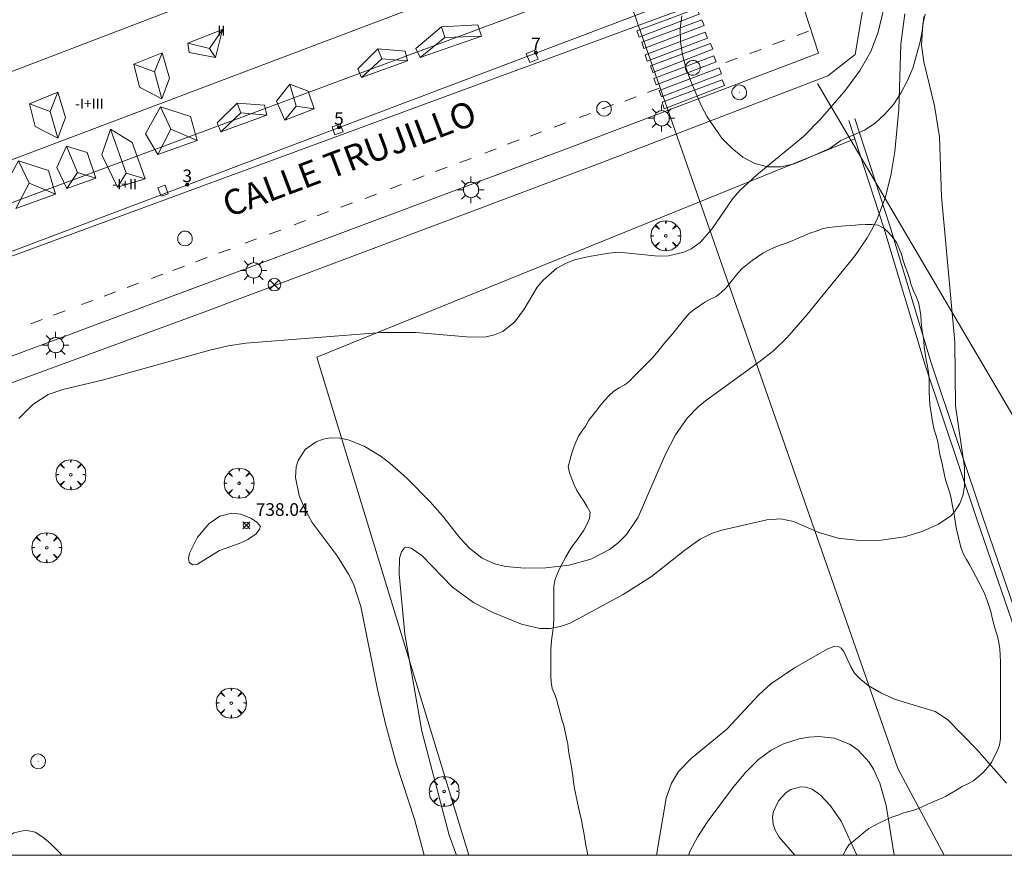
# Model space of a CAD drawing. Units: millimetres. Extents: x 423999 to 425000, y 4488499 to 4489001.
# Drawn here: x 424479 to 424557, y 4488500 to 4488566 of the extents above; entities that cross this region are included whole.
import ezdxf

# ---------------------------------------------------------------- set-up
doc = ezdxf.new("R2010")
doc.units = ezdxf.units.MM
doc.header["$MEASUREMENT"] = 0
doc.layers.get('0').update_dxf_attribs({"lineweight": 9})
for name, color, linetype, lineweight in [('1', 7, 'Continuous', 9), ('f012003p_num_plantas', 252, 'Continuous', 9), ('f022001p_portal', 7, 'Continuous', 9), ('f022001p_portal_texto', 7, 'Continuous', 9), ('f030042l_viaurbana_texto', 7, 'Continuous', 9), ('f031026l_pinturavial', 253, 'Continuous', 9), ('f050002l_curvanivel_cgn', 23, 'Continuous', 9), ('f050002l_curvanivel_mae', 213, 'Continuous', 9), ('f050008p_puntocotaterreno', 7, 'Continuous', 9), ('f060140s_arboladourbano', 92, 'Continuous', 9), ('f061013p_arbol', 91, 'Continuous', 9), ('f070045l_muro_mur', 30, 'MURO2', 9), ('f070056l_edificacion_med', 221, 'Continuous', 9), ('f070056s_edificacion_edi', 240, 'Continuous', 9), ('f070058l_elementoconstruido_bordillo', 30, 'Continuous', 9), ('f081039p_poste', 7, 'Continuous', 9), ('f081055p_farola', 7, 'Continuous', 9), ('f081065p_registro_circular', 7, 'Continuous', 9), ('f081065s_registro_cuadrado', 7, 'Continuous', 9), ('f090098s_estacionferroviaria', 7, 'Continuous', 9), ('f090116l_tendido', 240, 'TENDIDO', 9), ('HOJAS', 7, 'Continuous', 9)]:
    doc.layers.add(name, color=color, linetype=linetype, lineweight=lineweight)
doc.styles.add('ROMANS', font='romans.shx')
doc.styles.get("Standard").update_dxf_attribs({"font": 'arial.ttf'})
doc.styles.add('Style-s7210005_h', font='txt')
doc.linetypes.add('MURO2', pattern='A,3.1e-05,[1,muro2.shx,S=1,R=0,X=0,Y=0],-3.058844', length=3.058875)
doc.linetypes.add('TENDIDO', pattern='A,3.2e-05,[1,tendido.shx,S=1,R=0,X=0,Y=0],-3.208366', length=3.208398)

# ---------------------------------------------------------------- blocks, each defined once
blk = doc.blocks.new('TVK2848N_ACAD_1_FMEBLOCK1')
at = {"layer": 'HOJAS'}
blk.add_lwpolyline([(-500, 250), (500, 250), (500, -250), (-500, -250)], close=True, dxfattribs=at)
blk = doc.blocks.new('punto_cota')
at = {"layer": 'f050008p_puntocotaterreno'}
for points in [[(0, 0), (-0.283, 0.283)], [(0, 0), (-0.283, -0.283)], [(0, 0), (0.283, 0.283)], [(0, 0), (0.283, -0.283)]]:
    blk.add_lwpolyline(points, dxfattribs=at)
blk.add_circle((0, 0), 0.25, dxfattribs=at)
blk = doc.blocks.new('arbol')
at = {"color": 0, "linetype": 'Continuous', "lineweight": 0, "flags": 128}
for points in [[(0.96, 0.012), (1.2, 0.036), (1.128, 0.468), (0.888, 0.804), (0.528, 0.528), (0.816, 0.876), (0.48, 1.104), (0.048, 1.176), (0.012, 0.96), (-0.048, 1.176), (-0.48, 1.104), (-0.816, 0.876), (-0.504, 0.528), (-0.864, 0.804), (-1.104, 0.468), (-1.188, 0.036), (-0.936, 0.012)], [(-0.936, 0.012), (-1.188, -0.048), (-1.104, -0.48), (-0.864, -0.804), (-0.504, -0.504), (-0.816, -0.876), (-0.48, -1.116)], [(-0.48, -1.116), (-0.048, -1.188), (0.012, -0.936), (0.048, -1.188), (0.48, -1.116), (0.816, -0.876), (0.528, -0.504), (0.888, -0.804), (1.128, -0.48), (1.2, -0.048), (0.96, 0.012)]]:
    blk.add_lwpolyline(points, dxfattribs=at)
at = {"color": 0, "linetype": 'Continuous', "lineweight": 0, "extrusion": (0, 0, -1)}
for start, end in [(180.0229, 7.59464), (7.22334, 180.0229)]:
    blk.add_arc((0, 0), 0.104, start, end, dxfattribs=at)
blk = doc.blocks.new('TVK2848N_ACAD_1_FMEBLOCK2')
at = {"layer": 'f070056s_edificacion_edi'}
for points in [[(-23.661, -52.029, 737.864), (-52.146, 23.343, 737.478), (23.661, 52.029, 744.514), (52.146, -23.343, 744.9)], [(-34.735, 15.934, 744.654), (-15.332, -34.71, 744.654), (34.943, -15.449, 744.654), (15.539, 35.196, 744.654)]]:
    blk.add_polyline3d(points, close=True, dxfattribs=at)
blk = doc.blocks.new('poste')
at = {"layer": 'f081039p_poste'}
for p, q in [((-0.354, 0.354), (0.354, -0.354)), ((-0.354, -0.354), (0.354, 0.354))]:
    blk.add_line(p, q, dxfattribs=at)
blk.add_circle((0, 0), 0.5, dxfattribs=at)
blk = doc.blocks.new('farola')
at = {"layer": '1'}
for points in [[(0, 1.05, 0), (0, 0.6, 0)], [(-1.05, 0, 0), (-0.59, 0, 0)], [(-0.75, 0.75, 0), (-0.42, 0.42, 0)], [(0.01, 0.61, 0), (0.09, 0.6, 0), (0.16, 0.58, 0), (0.24, 0.57, 0), (0.3, 0.52, 0), (0.37, 0.49, 0), (0.43, 0.43, 0), (0.48, 0.39, 0), (0.52, 0.31, 0), (0.57, 0.25, 0), (0.6, 0.18, 0), (0.61, 0.1, 0), (0.61, 0.03, 0), (0.61, -0.03, 0), (0.61, -0.11, 0), (0.6, -0.18, 0), (0.57, -0.26, 0), (0.52, -0.32, 0), (0.48, -0.39, 0), (0.43, -0.44, 0), (0.37, -0.5, 0), (0.3, -0.53, 0), (0.24, -0.57, 0), (0.16, -0.59, 0), (0.09, -0.6, 0), (0, -0.62, 0), (-0.06, -0.6, 0), (-0.14, -0.59, 0), (-0.21, -0.57, 0), (-0.27, -0.53, 0), (-0.35, -0.5, 0), (-0.41, -0.44, 0), (-0.45, -0.39, 0), (-0.5, -0.32, 0), (-0.54, -0.26, 0), (-0.57, -0.18, 0), (-0.59, -0.11, 0), (-0.59, -0.03, 0), (-0.59, 0.03, 0), (-0.59, 0.1, 0), (-0.57, 0.18, 0), (-0.54, 0.25, 0), (-0.5, 0.31, 0), (-0.45, 0.39, 0), (-0.41, 0.43, 0), (-0.35, 0.49, 0), (-0.27, 0.52, 0), (-0.21, 0.57, 0), (-0.14, 0.58, 0), (-0.06, 0.6, 0), (0.01, 0.61, 0)], [(0.75, 0.75, 0), (0.43, 0.43, 0)], [(1.05, 0, 0), (0.61, 0, 0)], [(-0.75, -0.74, 0), (-0.42, -0.41, 0)], [(0, -1.05, 0), (0, -0.62, 0)], [(0.75, -0.75, 0), (0.43, -0.44, 0)]]:
    blk.add_polyline3d(points, dxfattribs=at)
blk = doc.blocks.new('B129')
at = {"layer": 'f081065p_registro_circular'}
for points in [[(0, 0.591, 0), (0.102, 0.575, 0), (0.22, 0.543, 0), (0.331, 0.48, 0), (0.496, 0.307, 0), (0.575, 0.094, 0), (0.567, -0.134, 0), (0.528, -0.236, 0), (0.472, -0.346, 0), (0.291, -0.496, 0), (0.189, -0.559, 0), (0.071, -0.583, 0), (-0.142, -0.567, 0), (-0.26, -0.52, 0), (-0.354, -0.465, 0), (-0.512, -0.283, 0), (-0.559, -0.181, 0), (-0.583, -0.063, 0), (-0.583, 0.047, 0), (-0.559, 0.165, 0), (-0.52, 0.268, 0), (-0.449, 0.362, 0), (-0.276, 0.52, 0), (-0.157, 0.567, 0), (0, 0.591, 0)], [(0, 0.008, 0), (0, 0, 0), (0, 0.008, 0)]]:
    blk.add_polyline3d(points, dxfattribs=at)
blk = doc.blocks.new('portal_catastro')
at = {"layer": 'f022001p_portal'}
h = blk.add_hatch(color=256, dxfattribs=at)
h.dxf.hatch_style = 1
edge = h.paths.add_edge_path()
edge.add_arc((0, 0), 0.125, 0, 360)
blk.add_circle((0, 0), 0.125, dxfattribs=at)

msp = doc.modelspace()

# ---------------------------------------------------------------- linework, layer by layer
at = {"layer": 'f031026l_pinturavial'}
for p, q in [((424540.78, 4488564.867, -0.899), (424541.682, 4488565.205, -1.377)), ((424538.873, 4488564.17), (424539.776, 4488564.508, -0.478)), ((424537.047, 4488563.438, -0.899), (424537.95, 4488563.776, -1.377)), ((424535.141, 4488562.741), (424536.043, 4488563.079, -0.478)), ((424528.959, 4488560.37, 730.924), (424529.861, 4488560.708, 730.445)), ((424527.147, 4488559.671, 731.68), (424528.049, 4488560.009, 731.201)), ((424525.347, 4488559.071, 731.002), (424526.25, 4488559.409, 730.524)), ((424523.535, 4488558.372, 731.758), (424524.438, 4488558.71, 731.28)), ((424521.562, 4488557.616, 732.915), (424522.465, 4488557.954, 732.437)), ((424517.883, 4488556.266, 733.163), (424518.785, 4488556.604, 732.685)), ((424519.656, 4488556.918, 733.814), (424520.558, 4488557.256, 733.336)), ((424516.071, 4488555.567, 733.919), (424516.973, 4488555.905, 733.441)), ((424514.097, 4488554.81, 735.076), (424515, 4488555.148, 734.598)), ((424512.191, 4488554.113, 735.975), (424513.093, 4488554.451, 735.497)), ((424510.392, 4488553.434, 735.451), (424511.294, 4488553.772, 734.973)), ((424508.58, 4488552.735, 736.207), (424509.482, 4488553.073, 735.729)), ((424506.606, 4488551.978, 737.364), (424507.509, 4488552.316, 736.886)), ((424504.7, 4488551.281, 738.263), (424505.602, 4488551.619, 737.785)), ((424502.818, 4488550.599, 738.682), (424503.72, 4488550.937, 738.203)), ((424501.006, 4488549.9, 739.438), (424501.908, 4488550.238, 738.959)), ((424499.032, 4488549.143, 740.595), (424499.935, 4488549.481, 740.117)), ((424497.126, 4488548.446, 741.494), (424498.028, 4488548.784, 741.015)), ((424493.207, 4488546.958, -10.852), (424494.11, 4488547.296, -11.33)), ((424495.023, 4488547.638, -11.814), (424495.926, 4488547.976, -12.292)), ((424491.413, 4488546.286, -9.901), (424492.316, 4488546.624, -10.379)), ((424489.717, 4488545.65, -9.002), (424490.619, 4488545.988, -9.48)), ((424487.792, 4488544.929, -7.982), (424488.695, 4488545.267, -8.46)), ((424485.976, 4488544.249, -7.019), (424486.879, 4488544.587, -7.498)), ((424484.182, 4488543.576, -6.069), (424485.084, 4488543.914, -6.547)), ((424481.977, 4488542.743, -7.815), (424482.879, 4488543.081, -8.294)), ((424480.161, 4488542.062, -6.853), (424481.063, 4488542.401, -7.331))]:
    msp.add_line(p, q, dxfattribs=at)
for points in [[(424528.283, 4488564.728, 0), (424528.106, 4488565.236, 0), (424532.856, 4488567.008, 0), (424533.036, 4488566.557, 0), (424528.283, 4488564.728, 0)], [(424528.666, 4488563.844, 0), (424528.488, 4488564.352, 0), (424533.239, 4488566.124, 0), (424533.418, 4488565.673, 0), (424528.666, 4488563.844, 0)], [(424528.932, 4488562.844, 0), (424528.754, 4488563.352, 0), (424533.505, 4488565.124, 0), (424533.684, 4488564.673, 0), (424528.932, 4488562.844, 0)], [(424529.36, 4488561.956, 0), (424529.183, 4488562.464, 0), (424533.933, 4488564.236, 0), (424534.113, 4488563.785, 0), (424529.36, 4488561.956, 0)], [(424529.627, 4488560.971, 0), (424529.449, 4488561.479, 0), (424534.2, 4488563.251, 0), (424534.379, 4488562.8, 0), (424529.627, 4488560.971, 0)], [(424530.053, 4488560.023, 0), (424529.875, 4488560.53, 0), (424534.626, 4488562.302, 0), (424534.805, 4488561.852, 0), (424530.053, 4488560.023, 0)], [(424530.276, 4488559.083, 0), (424530.098, 4488559.59, 0), (424534.849, 4488561.362, 0), (424535.028, 4488560.912, 0), (424530.276, 4488559.083, 0)]]:
    msp.add_polyline3d(points, dxfattribs=at)
at = {"layer": 'f050002l_curvanivel_cgn'}
for points in [[(424479.229, 4488534.556, 738), (424480.324, 4488535.674, 738), (424481.536, 4488536.454, 738), (424482.69, 4488536.862, 738), (424485.918, 4488537.628, 738), (424494.335, 4488539.981, 738), (424495.791, 4488540.309, 738), (424497.185, 4488540.519, 738), (424507.879, 4488541.365, 738), (424510.624, 4488541.369, 738), (424514.947, 4488541, 738), (424516.181, 4488541.033, 738), (424516.843, 4488541.176, 738), (424517.494, 4488541.458, 738), (424518.456, 4488542.224, 738), (424519.186, 4488543.215, 738), (424520.232, 4488544.948, 738), (424520.689, 4488545.507, 738), (424521.775, 4488546.45, 738), (424522.467, 4488546.842, 738), (424523.184, 4488547.113, 738), (424524.338, 4488547.389, 738), (424525.896, 4488547.658, 738), (424526.671, 4488547.716, 738), (424529.791, 4488547.404, 738), (424530.596, 4488547.43, 738), (424531.832, 4488547.727, 738), (424532.401, 4488547.992, 738), (424533.117, 4488548.498, 738), (424534.04, 4488549.555, 738), (424535.708, 4488551.974, 738), (424536.275, 4488552.628, 738), (424537.606, 4488553.852, 738), (424541.29, 4488556.868, 738), (424542.67, 4488558.283, 738), (424544.61, 4488560.548, 738), (424545.781, 4488562.136, 738), (424546.618, 4488563.607, 738), (424547.195, 4488565.127, 738), (424547.612, 4488566.9, 738)], [(424511.294, 4488500, 737), (424510.516, 4488502.857, 737), (424509.096, 4488507.209, 737), (424508.23, 4488510.404, 737), (424507.593, 4488513.133, 737), (424506.283, 4488519.701, 737), (424505.68, 4488521.488, 737), (424505.306, 4488522.248, 737), (424504.403, 4488523.692, 737), (424502.431, 4488526.344, 737), (424501.841, 4488527.388, 737), (424501.407, 4488528.473, 737), (424501.102, 4488529.885, 737), (424501.157, 4488530.744, 737), (424501.313, 4488531.249, 737), (424501.873, 4488532.107, 737), (424502.75, 4488532.731, 737), (424503.297, 4488532.93, 737), (424503.884, 4488533.031, 737), (424504.644, 4488533.008, 737), (424505.271, 4488532.879, 737), (424506.531, 4488532.386, 737), (424507.872, 4488531.565, 737), (424508.574, 4488531.029, 737), (424509.923, 4488529.838, 737), (424511.757, 4488527.969, 737), (424512.731, 4488526.872, 737), (424514.095, 4488525.126, 737), (424514.866, 4488524.292, 737), (424515.878, 4488523.522, 737), (424516.839, 4488523.074, 737), (424517.709, 4488522.849, 737), (424519.238, 4488522.722, 737), (424520.915, 4488522.754, 737), (424522.74, 4488522.955, 737), (424524.452, 4488523.44, 737), (424525.93, 4488524.205, 737), (424526.591, 4488524.7, 737), (424527.284, 4488525.393, 737), (424528.203, 4488526.751, 737), (424530.344, 4488531.697, 737), (424531.173, 4488533.264, 737), (424532.095, 4488534.594, 737), (424532.936, 4488535.459, 737), (424533.54, 4488535.955, 737), (424537.858, 4488539.098, 737), (424538.928, 4488539.954, 737), (424539.983, 4488540.963, 737), (424541.571, 4488542.792, 737), (424545.364, 4488547.474, 737), (424546.328, 4488548.859, 737), (424546.771, 4488549.641, 737), (424547.141, 4488550.418, 737), (424547.747, 4488552.04, 737), (424548.203, 4488553.804, 737), (424548.523, 4488555.693, 737), (424548.816, 4488559.024, 737), (424548.989, 4488564.193, 737), (424549.313, 4488566.592, 737)], [(424513.843, 4488500, 736), (424513.251, 4488501.59, 736), (424511.095, 4488509.832, 736), (424509.761, 4488517.498, 736), (424509.294, 4488522.254, 736), (424509.333, 4488523.519, 736), (424509.481, 4488524.021, 736), (424509.734, 4488524.321, 736), (424509.888, 4488524.373, 736), (424510.253, 4488524.311, 736), (424511.085, 4488523.713, 736), (424513.525, 4488521.221, 736), (424515.187, 4488520.001, 736), (424516.72, 4488519.202, 736), (424518.97, 4488518.283, 736), (424520.419, 4488517.947, 736), (424521.26, 4488517.94, 736), (424522.054, 4488518.096, 736), (424522.839, 4488518.377, 736), (424527.034, 4488520.633, 736), (424529.253, 4488522.05, 736), (424531.912, 4488524.157, 736), (424533.113, 4488525.005, 736), (424534, 4488525.454, 736), (424534.815, 4488525.739, 736), (424538.389, 4488526.554, 736), (424539.482, 4488526.634, 736), (424540.494, 4488526.427, 736), (424542.488, 4488525.534, 736), (424544.037, 4488525.099, 736), (424545.707, 4488524.916, 736), (424547.418, 4488524.95, 736), (424549.271, 4488525.204, 736), (424550.679, 4488525.623, 736), (424551.958, 4488526.205, 736), (424552.938, 4488526.875, 736), (424553.242, 4488527.187, 736), (424553.662, 4488527.837, 736), (424553.892, 4488528.475, 736), (424554.018, 4488529.167, 736), (424554.011, 4488530.71, 736), (424553.313, 4488535.58, 736), (424553.247, 4488540.602, 736), (424552.192, 4488552.13, 736), (424552.048, 4488556.856, 736), (424551.642, 4488559.312, 736), (424550.797, 4488562.779, 736), (424550.627, 4488564.102, 736), (424550.713, 4488565.772, 736), (424550.901, 4488566.559, 736)], [(424498.342, 4488526.018, 738), (424498.065, 4488526.342, 738), (424497.638, 4488526.659, 738), (424496.778, 4488527.001, 738), (424496.033, 4488527.068, 738), (424495.121, 4488526.835, 738), (424494.281, 4488526.251, 738), (424493.366, 4488525.165, 738), (424492.712, 4488523.901, 738), (424492.634, 4488523.491, 738), (424492.689, 4488523.165, 738), (424492.983, 4488522.974, 738), (424493.344, 4488523.028, 738), (424495.088, 4488524.13, 738), (424496.642, 4488524.664, 738), (424497.344, 4488524.985, 738), (424497.981, 4488525.448, 738), (424498.268, 4488525.798, 738), (424498.342, 4488526.018, 738)], [(424532.189, 4488500, 734), (424532.335, 4488500.366, 734), (424532.903, 4488501.449, 734), (424533.668, 4488502.626, 734), (424535.674, 4488505.326, 734), (424536.69, 4488506.565, 734), (424537.733, 4488507.591, 734), (424538.736, 4488508.318, 734), (424539.701, 4488508.814, 734), (424540.936, 4488509.218, 734), (424541.7, 4488509.355, 734), (424542.462, 4488509.409, 734), (424543.734, 4488509.275, 734), (424544.966, 4488508.779, 734), (424545.623, 4488508.31, 734), (424546.474, 4488507.371, 734), (424546.823, 4488506.823, 734), (424547.333, 4488505.709, 734), (424547.814, 4488503.951, 734), (424548.445, 4488500, 734)], [(424540.612, 4488500, 733), (424539.357, 4488501.431, 733), (424539.039, 4488501.986, 733), (424538.886, 4488502.464, 733), (424538.846, 4488503.017, 733), (424538.918, 4488503.475, 733), (424539.296, 4488504.312, 733), (424539.909, 4488504.973, 733), (424540.273, 4488505.204, 733), (424541.072, 4488505.428, 733), (424541.481, 4488505.401, 733), (424541.965, 4488505.235, 733), (424542.596, 4488504.79, 733), (424543.421, 4488503.919, 733), (424544.264, 4488502.694, 733), (424545.495, 4488500, 733)], [(424482.652, 4488500, 738), (424481.716, 4488500.945, 738), (424481.126, 4488501.44, 738), (424480.512, 4488501.823, 738), (424479.778, 4488501.993, 738), (424478.824, 4488501.785, 738), (424478.048, 4488501.257, 738), (424477.608, 4488500.718, 738), (424477.435, 4488500.381, 738), (424477.343, 4488500, 738)]]:
    msp.add_polyline3d(points, dxfattribs=at)
at = {"layer": 'f050002l_curvanivel_mae'}
msp.add_polyline3d([(424529.65, 4488500, 735), (424530.42, 4488504.531, 735), (424530.847, 4488505.72, 735), (424531.408, 4488506.644, 735), (424532.389, 4488507.663, 735), (424535.214, 4488509.979, 735), (424537.743, 4488512.688, 735), (424538.69, 4488513.577, 735), (424540.581, 4488514.848, 735), (424543.213, 4488516.336, 735), (424543.675, 4488516.511, 735), (424544.07, 4488516.493, 735), (424544.254, 4488516.393, 735), (424544.477, 4488516.129, 735), (424545.018, 4488514.923, 735), (424545.331, 4488514.422, 735), (424545.809, 4488513.909, 735), (424546.403, 4488513.447, 735), (424547.39, 4488512.868, 735), (424548.555, 4488512.333, 735), (424551.711, 4488511.381, 735), (424552.682, 4488510.748, 735), (424555.005, 4488508.374, 735), (424557.341, 4488505.721, 735)], dxfattribs=at)
at = {"layer": 'f060140s_arboladourbano'}
msp.add_polyline3d([(424550.815, 4488566.388, 0), (424550.705, 4488565.368, 0), (424550.515, 4488564.368, 0), (424549.935, 4488562.298, 0), (424549.485, 4488561.248, 0), (424548.985, 4488560.298, 0), (424548.395, 4488559.408, 0), (424547.725, 4488558.648, 0), (424546.955, 4488557.948, 0), (424546.115, 4488557.388, 0), (424544.245, 4488556.558, 0), (424543.405, 4488555.948, 0), (424541.505, 4488555.108, 0), (424540.545, 4488554.718, 0), (424539.495, 4488554.468, 0), (424538.455, 4488554.478, 0), (424537.445, 4488554.738, 0), (424536.475, 4488555.258, 0), (424535.605, 4488555.948, 0), (424534.835, 4488556.738, 0), (424533.655, 4488558.428, 0), (424533.195, 4488559.338, 0), (424532.345, 4488561.318, 0), (424531.975, 4488562.338, 0), (424531.715, 4488563.348, 0), (424531.545, 4488564.388, 0), (424531.535, 4488565.418, 0), (424531.665, 4488566.428, 0)], dxfattribs=at)
msp.add_polyline3d([(424544.412, 4488500, -25.83), (424544.605, 4488500.403, -25.83), (424544.874, 4488500.838, -25.83), (424545.279, 4488501.144, -25.83), (424545.669, 4488501.47, -25.83), (424546.049, 4488501.806, -25.83), (424546.447, 4488502.119, -25.83), (424546.894, 4488502.371, -25.83), (424547.348, 4488502.605, -25.83), (424547.811, 4488502.81, -25.83), (424548.281, 4488503.012, -25.83), (424548.756, 4488503.186, -25.83), (424549.234, 4488503.349, -25.83), (424549.718, 4488503.489, -25.83), (424550.204, 4488503.622, -25.83), (424550.672, 4488503.831, -25.83), (424551.126, 4488504.052, -25.83), (424551.59, 4488504.257, -25.83), (424552.056, 4488504.448, -25.83), (424552.517, 4488504.666, -25.83), (424552.969, 4488504.906, -25.83), (424553.402, 4488505.177, -25.83), (424553.828, 4488505.444, -25.83), (424554.287, 4488505.662, -25.83), (424554.73, 4488505.901, -25.83), (424555.124, 4488506.225, -25.83), (424555.494, 4488506.566, -25.83), (424555.839, 4488506.939, -25.83), (424556.15, 4488507.337, -25.83), (424556.374, 4488507.797, -25.83), (424556.612, 4488508.246, -25.83), (424556.778, 4488508.726, -25.83), (424556.857, 4488509.231, -25.83), (424556.86, 4488509.737, -25.83), (424556.86, 4488510.242, -25.83), (424556.86, 4488510.753, -25.83), (424556.86, 4488511.256, -25.83), (424556.86, 4488511.757, -25.83), (424556.86, 4488512.269, -25.83), (424556.86, 4488512.778, -25.83), (424556.86, 4488513.285, -25.83), (424556.86, 4488513.796, -25.83), (424556.86, 4488514.302, -25.83), (424556.86, 4488514.81, -25.83), (424556.86, 4488515.316, -25.83), (424556.846, 4488515.828, -25.83), (424556.817, 4488516.335, -25.83), (424556.736, 4488516.839, -25.83), (424556.628, 4488517.33, -25.83), (424556.483, 4488517.812, -25.83), (424556.328, 4488518.3, -25.83), (424556.215, 4488518.788, -25.83), (424556.113, 4488519.285, -25.83), (424555.956, 4488519.772, -25.83), (424555.781, 4488520.245, -25.83), (424555.596, 4488520.711, -25.83), (424555.393, 4488521.173, -25.83), (424555.149, 4488521.615, -25.83), (424554.906, 4488522.053, -25.83), (424554.679, 4488522.509, -25.83), (424554.449, 4488522.967, -25.83), (424554.185, 4488523.403, -25.83), (424553.931, 4488523.834, -25.83), (424553.761, 4488524.314, -25.83), (424553.623, 4488524.798, -25.83), (424553.507, 4488525.288, -25.83), (424553.398, 4488525.781, -25.83), (424553.308, 4488526.278, -25.83), (424553.226, 4488526.779, -25.83), (424553.138, 4488527.271, -25.83), (424553.052, 4488527.772, -25.83), (424552.954, 4488528.264, -25.83), (424552.828, 4488528.762, -25.83), (424552.677, 4488529.242, -25.83), (424552.52, 4488529.722, -25.83), (424552.404, 4488530.212, -25.83), (424552.309, 4488530.715, -25.83), (424552.203, 4488531.216, -25.83), (424552.074, 4488531.712, -25.83), (424551.979, 4488532.204, -25.83), (424551.921, 4488532.708, -25.83), (424551.788, 4488533.194, -25.83), (424551.624, 4488533.679, -25.83), (424551.514, 4488534.177, -25.83), (424551.43, 4488534.679, -25.83), (424551.354, 4488535.179, -25.83), (424551.283, 4488535.675, -25.83), (424551.251, 4488536.179, -25.83), (424551.237, 4488536.679, -25.83), (424551.23, 4488537.184, -25.83), (424551.215, 4488537.698, -25.83), (424551.164, 4488538.207, -25.83), (424551.095, 4488538.713, -25.83), (424550.999, 4488539.213, -25.83), (424550.904, 4488539.706, -25.83), (424550.842, 4488540.202, -25.83), (424550.801, 4488540.709, -25.83), (424550.726, 4488541.211, -25.83), (424550.633, 4488541.716, -25.83), (424550.584, 4488542.216, -25.83), (424550.563, 4488542.723, -25.83), (424550.489, 4488543.23, -25.83), (424550.388, 4488543.734, -25.83), (424550.204, 4488544.207, -25.83), (424549.986, 4488544.67, -25.83), (424549.812, 4488545.142, -25.83), (424549.662, 4488545.631, -25.83), (424549.505, 4488546.112, -25.83), (424549.323, 4488546.592, -25.83), (424549.177, 4488547.072, -25.83), (424549.036, 4488547.563, -25.83), (424548.855, 4488548.029, -25.83), (424548.646, 4488548.493, -25.83), (424548.34, 4488548.895, -25.83), (424548.01, 4488549.283, -25.83), (424547.643, 4488549.637, -25.83), (424547.199, 4488549.872, -25.83), (424546.681, 4488549.915, -25.83), (424546.163, 4488549.907, -25.83), (424545.635, 4488549.882, -25.83), (424545.121, 4488549.85, -25.83), (424544.596, 4488549.811, -25.83), (424544.258, 4488549.782, -25.83), (424543.752, 4488549.745, -25.83), (424543.251, 4488549.674, -25.83), (424542.751, 4488549.567, -25.83), (424542.278, 4488549.402, -25.83), (424541.796, 4488549.223, -25.83), (424541.323, 4488549.025, -25.83), (424540.855, 4488548.824, -25.83), (424540.391, 4488548.625, -25.83), (424539.923, 4488548.441, -25.83), (424539.447, 4488548.274, -25.83), (424538.971, 4488548.102, -25.83), (424538.505, 4488547.886, -25.83), (424538.068, 4488547.636, -25.83), (424537.657, 4488547.35, -25.83), (424537.237, 4488547.069, -25.83), (424536.825, 4488546.765, -25.83), (424536.438, 4488546.439, -25.83), (424536.093, 4488546.064, -25.83), (424535.767, 4488545.678, -25.83), (424535.45, 4488545.28, -25.83), (424535.134, 4488544.882, -25.83), (424534.778, 4488544.528, -25.83), (424534.367, 4488544.229, -25.83), (424533.911, 4488544.01, -25.83), (424533.475, 4488543.76, -25.83), (424533.055, 4488543.475, -25.83), (424532.642, 4488543.182, -25.83), (424532.251, 4488542.864, -25.83), (424531.905, 4488542.488, -25.83), (424531.583, 4488542.09, -25.83), (424531.263, 4488541.698, -25.83), (424530.953, 4488541.301, -25.83), (424530.636, 4488540.911, -25.83), (424530.297, 4488540.528, -25.83), (424529.968, 4488540.135, -25.83), (424529.662, 4488539.737, -25.83), (424529.332, 4488539.36, -25.83), (424528.971, 4488538.998, -25.83), (424528.612, 4488538.64, -25.83), (424528.251, 4488538.279, -25.83), (424527.893, 4488537.92, -25.83), (424527.55, 4488537.548, -25.83), (424527.163, 4488537.226, -25.83), (424526.714, 4488536.992, -25.83), (424526.287, 4488536.732, -25.83), (424525.917, 4488536.384, -25.83), (424525.561, 4488536.022, -25.83), (424525.244, 4488535.634, -25.83), (424524.941, 4488535.221, -25.83), (424524.63, 4488534.82, -25.83), (424524.309, 4488534.432, -25.83), (424524.058, 4488533.995, -25.83), (424523.765, 4488533.576, -25.83), (424523.492, 4488533.155, -25.83), (424523.288, 4488532.687, -25.83), (424523.099, 4488532.213, -25.83), (424522.923, 4488531.735, -25.83), (424522.796, 4488531.248, -25.83), (424522.676, 4488530.76, -25.83), (424522.779, 4488530.262, -25.83), (424522.963, 4488529.794, -25.83), (424523.153, 4488529.329, -25.83), (424523.369, 4488528.87, -25.83), (424523.634, 4488528.445, -25.83), (424523.904, 4488528.021, -25.83), (424524.168, 4488527.582, -25.83), (424524.423, 4488527.147, -25.83), (424524.353, 4488526.645, -25.83), (424524.152, 4488526.175, -25.83), (424523.901, 4488525.727, -25.83), (424523.626, 4488525.307, -25.83), (424523.324, 4488524.898, -25.83), (424523.006, 4488524.499, -25.83), (424522.741, 4488524.063, -25.83), (424522.499, 4488523.617, -25.83), (424522.255, 4488523.17, -25.83), (424522.025, 4488522.716, -25.83), (424521.793, 4488522.259, -25.83), (424521.628, 4488521.785, -25.83), (424521.547, 4488521.277, -25.83), (424521.533, 4488520.772, -25.83), (424521.529, 4488520.268, -25.83), (424521.528, 4488519.756, -25.83), (424521.528, 4488519.247, -25.83), (424521.526, 4488518.736, -25.83), (424521.514, 4488518.229, -25.83), (424521.46, 4488517.72, -25.83), (424521.384, 4488517.219, -25.83), (424521.331, 4488516.713, -25.83), (424521.308, 4488516.209, -25.83), (424521.304, 4488515.703, -25.83), (424521.303, 4488515.203, -25.83), (424521.303, 4488514.699, -25.83), (424521.303, 4488514.197, -25.83), (424521.317, 4488513.694, -25.83), (424521.418, 4488513.195, -25.83), (424521.622, 4488512.728, -25.83), (424521.771, 4488512.239, -25.83), (424521.901, 4488511.742, -25.83), (424522.038, 4488511.246, -25.83), (424522.18, 4488510.754, -25.83), (424522.317, 4488510.271, -25.83), (424522.436, 4488509.779, -25.83), (424522.549, 4488509.281, -25.83), (424522.636, 4488508.784, -25.83), (424522.698, 4488508.287, -25.83), (424522.776, 4488507.788, -25.83), (424522.874, 4488507.297, -25.83), (424522.975, 4488506.793, -25.83), (424523.048, 4488506.292, -25.83), (424523.1, 4488505.788, -25.83), (424523.179, 4488505.279, -25.83), (424523.289, 4488504.783, -25.83), (424523.382, 4488504.289, -25.83), (424523.489, 4488503.787, -25.83), (424523.606, 4488503.301, -25.83), (424523.717, 4488502.805, -25.83), (424523.81, 4488502.303, -25.83), (424523.909, 4488501.802, -25.83), (424523.989, 4488501.297, -25.83), (424524.072, 4488500.802, -25.83), (424524.168, 4488500.303, -25.83), (424524.216, 4488500, -25.83)], close=True, dxfattribs=at)
at = {"layer": 'f070045l_muro_mur'}
msp.add_line((424545.338, 4488556.69, 738.115), (424544.865, 4488558.138, 738.35), dxfattribs=at)
for points in [[(424545.345, 4488558.298, 738.35), (424548.115, 4488549.808, 736.975), (424551.384, 4488538.958, 736.643), (424555.494, 4488526.688, 736.078), (424562.114, 4488507.477, 735.541), (424563.814, 4488503.157, 735.214), (424564.819, 4488500, 735.214)], [(424545.338, 4488556.69, 740.16), (424502.804, 4488539.425, 738.85), (424514.821, 4488500, 737.315)], [(424564.285, 4488500, 735.214), (424563.334, 4488502.987, 735.214), (424561.644, 4488507.297, 735.541), (424555.014, 4488526.518, 736.078), (424550.905, 4488538.798, 736.643), (424547.635, 4488549.658, 736.975), (424545.338, 4488556.69, 738.115)]]:
    msp.add_polyline3d(points, dxfattribs=at)
at = {"layer": 'f070056l_edificacion_med'}
for p, q in [((424512.927, 4488564.726, 747.844), (424512.663, 4488565.565, 747.844)), ((424510.617, 4488563.846, 747.844), (424510.955, 4488563.119, 747.844)), ((424501.164, 4488559.274, 747.844), (424502.59, 4488559.057, 747.844)), ((424486.483, 4488557.467, 748.444), (424488.194, 4488556.4, 748.444)), ((424486.483, 4488557.467, 748.444), (424487.712, 4488553.971, 748.444)), ((424489.249, 4488557.097, 748.444), (424490.207, 4488555.45, 748.444)), ((424489.202, 4488553.537, 748.444), (424487.031, 4488552.871, 748.444))]:
    msp.add_line(p, q, dxfattribs=at)
for points in [[(424437.295, 4488612.113, 750.614), (424500.979, 4488636.217, 750.614), (424525.057, 4488572.599, 750.614), (424478.093, 4488554.824, 750.614), (424461.373, 4488548.496, 750.614), (424439.627, 4488605.954, 750.614), (424437.295, 4488612.113, 750.614)], [(424495.326, 4488565.353, 747.314), (424494.789, 4488563.121, 747.314), (424492.69, 4488563.528, 747.314), (424492.593, 4488564.269, 747.314), (424494.3, 4488563.856, 747.314)], [(424492.593, 4488564.269, 747.314), (424495.326, 4488565.353, 747.314), (424494.3, 4488563.856, 747.314), (424494.789, 4488563.121, 747.314)], [(424510.617, 4488563.846, 747.844), (424512.663, 4488565.565, 747.844), (424515.539, 4488565.706, 747.844), (424515.804, 4488564.826, 747.844), (424510.955, 4488563.119, 747.844)], [(424510.955, 4488563.119, 747.844), (424512.927, 4488564.726, 747.844), (424515.804, 4488564.826, 747.844)], [(424506.328, 4488561.546, 748.044), (424506.041, 4488562.248, 748.044), (424507.609, 4488563.81, 748.044), (424509.783, 4488563.638, 748.044), (424509.97, 4488562.858, 748.044), (424507.923, 4488563.032, 748.044)], [(424509.97, 4488562.858, 748.044), (424506.328, 4488561.546, 748.044), (424507.923, 4488563.032, 748.044), (424507.609, 4488563.81, 748.044)], [(424490.558, 4488563.502, 748.464), (424489.951, 4488561.986, 748.464), (424488.309, 4488562.592, 748.464)], [(424490.545, 4488559.859, 748.464), (424488.774, 4488560.777, 748.464), (424488.309, 4488562.592, 748.464), (424490.558, 4488563.502, 748.464)], [(424490.558, 4488563.502, 748.464), (424491.151, 4488561.5, 748.464), (424490.545, 4488559.859, 748.464), (424489.951, 4488561.986, 748.464)], [(424499.613, 4488559.683, 747.844), (424500.27, 4488558.177, 747.844), (424502.59, 4488559.057, 747.844), (424502.116, 4488560.474, 747.844), (424500.655, 4488561.03, 747.844)], [(424499.613, 4488559.683, 747.844), (424500.655, 4488561.03, 747.844), (424501.164, 4488559.274, 747.844), (424500.27, 4488558.177, 747.844)], [(424482.307, 4488560.385, 748.464), (424481.7, 4488558.869, 748.464), (424480.059, 4488559.475, 748.464)], [(424482.295, 4488556.742, 748.464), (424480.523, 4488557.66, 748.464), (424480.059, 4488559.475, 748.464), (424482.307, 4488560.385, 748.464)], [(424482.307, 4488560.385, 748.464), (424482.9, 4488558.384, 748.464), (424482.295, 4488556.742, 748.464), (424481.7, 4488558.869, 748.464)], [(424489.249, 4488557.097, 748.444), (424490.419, 4488559.221, 748.444), (424492.792, 4488558.454, 748.444), (424493.327, 4488556.571, 748.444), (424491.243, 4488557.451, 748.444)], [(424493.327, 4488556.571, 748.444), (424490.207, 4488555.45, 748.444), (424491.243, 4488557.451, 748.444), (424490.419, 4488559.221, 748.444)], [(424495.198, 4488557.256, 748.044), (424494.911, 4488557.959, 748.044), (424496.479, 4488559.52, 748.044), (424498.653, 4488559.348, 748.044), (424498.84, 4488558.568, 748.044), (424496.793, 4488558.742, 748.044)], [(424498.84, 4488558.568, 748.044), (424495.198, 4488557.256, 748.044), (424496.793, 4488558.742, 748.044), (424496.479, 4488559.52, 748.044)], [(424486.483, 4488557.467, 748.444), (424485.784, 4488555.428, 748.444), (424487.031, 4488552.871, 748.444), (424487.712, 4488553.971, 748.444), (424489.202, 4488553.537, 748.444), (424488.194, 4488556.4, 748.444)], [(424483.031, 4488552.769, 748.444), (424482.223, 4488554.433, 748.444), (424482.985, 4488556.118, 748.444), (424484.615, 4488555.617, 748.444), (424485.323, 4488553.586, 748.444), (424483.851, 4488554.037, 748.444)], [(424482.985, 4488556.118, 748.444), (424483.851, 4488554.037, 748.444), (424483.031, 4488552.769, 748.444), (424485.323, 4488553.586, 748.444)], [(424478.034, 4488552.841, 748.444), (424479.204, 4488554.965, 748.444), (424481.578, 4488554.198, 748.444), (424482.113, 4488552.315, 748.444), (424480.029, 4488553.195, 748.444)], [(424482.113, 4488552.315, 748.444), (424478.992, 4488551.194, 748.444), (424480.029, 4488553.195, 748.444), (424479.204, 4488554.965, 748.444)]]:
    msp.add_polyline3d(points, dxfattribs=at)
at = {"layer": 'f070058l_elementoconstruido_bordillo'}
for points in [[(424463.262, 4488533.723, 737.85), (424479.998, 4488539.989, 738.12), (424501.397, 4488547.983, 738.29), (424523.31, 4488556.201, 738.39), (424542.482, 4488563.469, 738.45), (424541.337, 4488566.945, 738.26), (424541.772, 4488567.095, 738.26), (424537.923, 4488577.543, 738.19), (424529.475, 4488600.146, 738.41), (424520.57, 4488623.639, 738.37), (424514.919, 4488638.322, 738.49), (424512.082, 4488646.228, 738.43), (424510.214, 4488651.295, 738.51), (424510.219, 4488651.453, 738.51), (424510.527, 4488652.394, 738.5), (424510.593, 4488653.037, 738.35), (424510.542, 4488653.31, 738.35), (424507.449, 4488660.925, 738.3), (424502.644, 4488673.671, 738.17), (424497.527, 4488686.81, 738.07)], [(424459.179, 4488527.657, 737.63), (424460.924, 4488528.371, 737.77), (424460.803, 4488530, 737.77), (424461.648, 4488530.784, 737.92), (424462.492, 4488531.447, 737.94), (424493.862, 4488542.969, 738.28), (424525.413, 4488554.853, 738.44), (424543.209, 4488561.67, 738.45), (424545.381, 4488563.359, 738.45), (424546.346, 4488569.21, 738.33), (424545.26, 4488573.493, 738.31), (424544.415, 4488575.604, 738.32), (424544.053, 4488576.328, 738.32), (424543.065, 4488576.608, 736.71)], [(424460.659, 4488540.789, 737.75), (424533.081, 4488567.466, 738.25)]]:
    msp.add_polyline3d(points, dxfattribs=at)
at = {"layer": 'f081065s_registro_cuadrado'}
for points in [[(424519.641, 4488562.733, 738.431), (424519.362, 4488563.441, 738.431), (424520.014, 4488563.698, 738.431), (424520.293, 4488562.99, 738.431)], [(424504.22, 4488557.022, 738.553), (424504.003, 4488557.641, 738.553), (424504.648, 4488557.867, 738.553), (424504.865, 4488557.248, 738.553)], [(424490.472, 4488552.146, 738.196), (424490.227, 4488552.817, 738.196), (424490.791, 4488553.023, 738.196), (424491.037, 4488552.353, 738.196)]]:
    msp.add_polyline3d(points, close=True, dxfattribs=at)
at = {"layer": 'f090098s_estacionferroviaria'}
msp.add_polyline3d([(424346.779, 4488739.487, 734.06), (424359.703, 4488703.492, 733.601), (424368.739, 4488677.407, 733.15), (424375.797, 4488658.431, 733.109), (424380.341, 4488645.439, 733.081), (424394.123, 4488606.041, 732.227), (424399.68, 4488593.204, 732.97), (424414.106, 4488560.341, 732.712), (424421.81, 4488548.542, 733.735), (424431.987, 4488534.773, 733.525), (424435.615, 4488535.659, 737.697), (424526.854, 4488569.592, 731.08), (424548.735, 4488506.859, 728.625), (424552.407, 4488500, 728.563), (424353.302, 4488500, 736.438), (424307.696, 4488664.41, 739.354)], dxfattribs=at)
at = {"layer": 'f090116l_tendido'}
msp.add_line((424542.395, 4488561.078), (424578.274, 4488500), dxfattribs=at)

# ---------------------------------------------------------------- block references
at = {"layer": 'f022001p_portal'}
for p in [(424520.133, 4488563.505), (424504.54, 4488557.605), (424492.542, 4488553.065)]:
    msp.add_blockref('portal_catastro', p, dxfattribs=at)
at = {"layer": 'f050008p_puntocotaterreno'}
msp.add_blockref('punto_cota', (424497.22, 4488526.112, 738.041), dxfattribs=at)
at = {"layer": 'f061013p_arbol'}
for p in [(424530.395, 4488549.019, 738.308), (424483.328, 4488530.115, 738.031), (424496.638, 4488529.442, -24.92), (424481.427, 4488524.343, 737.733), (424496.026, 4488512.05, 737.788), (424512.862, 4488505.054, 737.381)]:
    msp.add_blockref('arbol', p, dxfattribs=at)
at = {"layer": 'f070056s_edificacion_edi'}
msp.add_blockref('TVK2848N_ACAD_1_FMEBLOCK2', (424481.084, 4488591.804), dxfattribs=at)
at = {"layer": 'f081039p_poste'}
msp.add_blockref('poste', (424499.439, 4488545.157, 738.326), dxfattribs=at)
at = {"layer": 'f081055p_farola'}
for p in [(424530.062, 4488558.324, 738.452), (424514.979, 4488552.66, 738.396), (424497.794, 4488546.287, 738.326), (424482.134, 4488540.377, 738.14)]:
    msp.add_blockref('farola', p, dxfattribs=at)
at = {"layer": 'f081065p_registro_circular'}
for p in [(424532.535, 4488562.313, 738.452), (424536.213, 4488560.372, 738.452), (424525.51, 4488559.077, 738.431), (424492.368, 4488548.811, 738.196), (424480.745, 4488507.43, 737.773)]:
    msp.add_blockref('B129', p, dxfattribs=at)
at = {"layer": 'HOJAS'}
msp.add_blockref('TVK2848N_ACAD_1_FMEBLOCK1', (424500, 4488750), dxfattribs=at)

# ---------------------------------------------------------------- texts
at = {"layer": 'f012003p_num_plantas', "char_height": 0.8, "attachment_point": 5}
for s, insert, width in [('{\\fArial|b0|i0;II}', (424495.231, 4488565.263), 1.6), ('{\\fArial|b0|i0;-I+III}', (424484.801, 4488559.478), 4.8), ('{\\fArial|b0|i0;-I+III}', (424484.801, 4488559.478), 4.8), ('{\\fArial|b0|i0;-I+II}', (424487.6, 4488553.113), 4)]:
    msp.add_mtext(s, dxfattribs=dict(at, insert=insert, width=width))
at = {"layer": 'f022001p_portal_texto', "char_height": 1, "width": 1, "attachment_point": 8}
for s, insert in [('{\\fTrebuchet MS|b0|i0;7}', (424520.133, 4488563.705)), ('{\\fTrebuchet MS|b0|i0;5}', (424504.54, 4488557.805)), ('{\\fTrebuchet MS|b0|i0;3}', (424492.542, 4488553.265))]:
    msp.add_mtext(s, dxfattribs=dict(at, insert=insert))
at = {"layer": 'f030042l_viaurbana_texto', "insert": (424496.038, 4488549.877, 738.116), "char_height": 2, "width": 28, "attachment_point": 7, "rotation": 20.67219, "style": 'ROMANS'}
msp.add_mtext('CALLE TRUJILLO', dxfattribs=at)
at = {"layer": 'f050008p_puntocotaterreno', "style": 'Style-s7210005_h'}
msp.add_text('738.04', height=1, dxfattribs=at).set_placement((424497.97, 4488526.862, 738.041))

doc.saveas('drawing.dxf')
